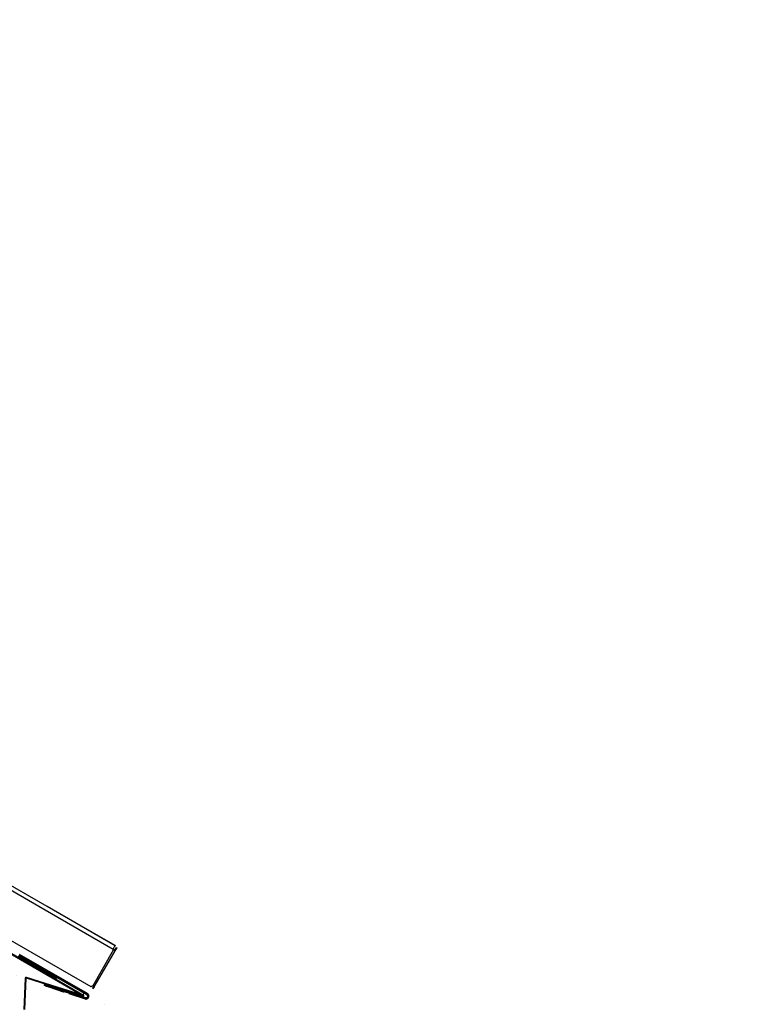
# Model space of a CAD drawing. Units: millimetres. Extents: x -325 to 4024, y 751 to 3601.
# Drawn here: x 2048 to 2477, y 2456 to 3025 of the extents above; entities that cross this region are included whole.
import ezdxf

# ---------------------------------------------------------------- set-up
doc = ezdxf.new("R2010")
doc.units = ezdxf.units.MM
doc.layers.add('AM_0', color=7, linetype='Continuous', lineweight=50)

msp = doc.modelspace()

# ---------------------------------------------------------------- hatches: boundary and pattern name
at = {"layer": 'AM_0', "lineweight": 18}
h = msp.add_hatch(dxfattribs=at)
h.set_pattern_fill('ANSI31', color=256, scale=5, style=0)
h.set_pattern_definition([(45, (1344.69, 1254.716), (-11.22532, 11.22532), [])])
edge = h.paths.add_edge_path(flags=0)
edge.add_ellipse((4022.61, 1845.41), major_axis=(35281.49, -11703.52), ratio=0.00071167, start_angle=266.828669, end_angle=266.867254, ccw=False)
edge.add_line((2062.46, 2467.8), (2062.31, 2467.36))
edge.add_ellipse((-324.28, 3231.22), major_axis=(35281.49, -11703.52), ratio=0.00071167, start_angle=86.096206, end_angle=86.134841, ccw=False)
edge.add_spline(control_points=[(2086.04, 2459.48), (2086.12, 2459.46), (2086.21, 2459.45), (2086.29, 2459.44), (2086.47, 2459.41), (2086.66, 2459.42), (2086.83, 2459.46), (2087.01, 2459.5), (2087.19, 2459.57), (2087.34, 2459.67), (2087.5, 2459.77), (2087.64, 2459.89), (2087.75, 2460.03), (2087.87, 2460.18), (2087.96, 2460.34), (2088.02, 2460.51), (2088.08, 2460.68), (2088.11, 2460.87), (2088.11, 2461.05), (2088.11, 2461.24), (2088.08, 2461.42), (2088.02, 2461.59), (2087.96, 2461.77), (2087.86, 2461.94), (2087.74, 2462.09), (2087.63, 2462.23), (2087.49, 2462.35), (2087.34, 2462.45)], knot_values=[0.000023, 0.000023, 0.000023, 0.000023, 0.000271, 0.000271, 0.000271, 0.000825, 0.000825, 0.000825, 0.001379, 0.001379, 0.001379, 0.001933, 0.001933, 0.001933, 0.002487, 0.002487, 0.002487, 0.003041, 0.003041, 0.003041, 0.003595, 0.003595, 0.003595, 0.00417, 0.00417, 0.00417, 0.00472, 0.00472, 0.00472, 0.00472], weights=[1, 1, 1, 1, 1, 1, 1, 1, 1, 1, 1, 1, 1, 1, 1, 1, 1, 1, 1, 1, 1, 1, 1, 1, 1, 1, 1, 1], degree=3, periodic=0)
edge.add_spline(control_points=[(2087.34, 2462.45), (2074.28, 2469.99), (2061.22, 2477.52), (2048.16, 2485.06)], knot_values=[0.000047, 0.000047, 0.000047, 0.000047, 0.045278, 0.045278, 0.045278, 0.045278], weights=[1, 1, 1, 1], degree=3, periodic=0)
edge.add_line((2048.16, 2485.06), (2047.93, 2484.66))
edge.add_spline(control_points=[(2047.93, 2484.66), (2060.99, 2477.12), (2074.04, 2469.59), (2087.1, 2462.05)], knot_values=[0, 0, 0, 0, 0.045224, 0.045224, 0.045224, 0.045224], weights=[1, 1, 1, 1], degree=3, periodic=0)
edge.add_spline(control_points=[(2087.1, 2462.05), (2087.13, 2462.03), (2087.17, 2462), (2087.21, 2461.97), (2087.31, 2461.89), (2087.4, 2461.79), (2087.47, 2461.68), (2087.54, 2461.57), (2087.59, 2461.45), (2087.62, 2461.32), (2087.65, 2461.19), (2087.66, 2461.06), (2087.64, 2460.93), (2087.63, 2460.8), (2087.59, 2460.67), (2087.53, 2460.55), (2087.48, 2460.43), (2087.4, 2460.32), (2087.31, 2460.23), (2087.21, 2460.14), (2087.1, 2460.06), (2086.99, 2460), (2086.87, 2459.95), (2086.74, 2459.91), (2086.61, 2459.89), (2086.48, 2459.88), (2086.34, 2459.89), (2086.22, 2459.92), (2086.2, 2459.92), (2086.19, 2459.92), (2086.18, 2459.93)], knot_values=[0.000086, 0.000086, 0.000086, 0.000086, 0.000219, 0.000219, 0.000219, 0.000615, 0.000615, 0.000615, 0.001012, 0.001012, 0.001012, 0.001408, 0.001408, 0.001408, 0.001805, 0.001805, 0.001805, 0.002201, 0.002201, 0.002201, 0.002597, 0.002597, 0.002597, 0.002994, 0.002994, 0.002994, 0.00339, 0.00339, 0.00339, 0.00343, 0.00343, 0.00343, 0.00343], weights=[1, 1, 1, 1, 1, 1, 1, 1, 1, 1, 1, 1, 1, 1, 1, 1, 1, 1, 1, 1, 1, 1, 1, 1, 1, 1, 1, 1, 1, 1, 1], degree=3, periodic=0)

# ---------------------------------------------------------------- linework, layer by layer
at = {"layer": 'AM_0', "lineweight": 25}
for p, q in [((2062.93, 2510.64), (1204.72, 3006.13)), ((2064.16, 2512.76), (1724.67, 2708.76)), ((2064.18, 2512.8), (1724.7, 2708.8)), ((2050.41, 2488.96), (1710.93, 2684.96)), ((1972.99, 2526.39), (2085.17, 2461.62)), ((1972.74, 2525.96), (2084.04, 2461.7)), ((2102.26, 2487.94), (2062.93, 2510.64)), ((2103.33, 2490.15), (2064.16, 2512.76)), ((2103.35, 2490.19), (2064.18, 2512.8)), ((2089.59, 2466.34), (2050.41, 2488.96)), ((2090.45, 2466.84), (2102.48, 2487.68)), ((2091.29, 2466.3), (2103.96, 2488.24)), ((2102.48, 2487.67), (2102.48, 2487.68)), ((2103.35, 2490.19), (2103.33, 2490.15)), ((2103.52, 2488.49), (2103.39, 2488.25)), ((2103.39, 2488.25), (2103.82, 2488.01)), ((2103.52, 2488.49), (2103.67, 2488.4)), ((2103.67, 2488.4), (2103.96, 2488.24)), ((2103.96, 2488.24), (2103.82, 2488.01)), ((2103.88, 2489.1), (2103.86, 2489.08)), ((2103.86, 2489.08), (2104.3, 2488.83)), ((2103.88, 2489.1), (2104.31, 2488.85)), ((2104.31, 2488.85), (2104.3, 2488.83)), ((2065.07, 2473.34), (2047.32, 2483.59)), ((2065.32, 2473.78), (2047.57, 2484.03)), ((2068.94, 2471.72), (2047.58, 2484.05)), ((2069.2, 2471.77), (2047.67, 2484.2)), ((2047.89, 2484.59), (2087.05, 2461.98)), ((2087.09, 2462.03), (2047.92, 2484.65)), ((2087.1, 2462.05), (2047.93, 2484.66)), ((2048.16, 2485.06), (2087.34, 2462.45)), ((2087.34, 2462.45), (2048.17, 2485.07)), ((2058.52, 2478.32), (2052.73, 2481.65)), ((2058.53, 2478.34), (2052.75, 2481.68)), ((2069.67, 2471.88), (2059.66, 2477.65)), ((2069.69, 2471.89), (2059.67, 2477.68)), ((2051.34, 2471.15), (2050.53, 2453.25)), ((2051.84, 2471.12), (2051.03, 2453.22)), ((2084.97, 2460.95), (2052.1, 2471.31)), ((2084.04, 2461.7), (2052.25, 2471.78)), ((2065.32, 2473.78), (2065.07, 2473.34)), ((2067.66, 2471.87), (2065.07, 2473.34)), ((2067.91, 2472.3), (2065.32, 2473.78)), ((2067.91, 2472.3), (2067.66, 2471.87)), ((2068.94, 2471.72), (2068.69, 2471.28)), ((2069.17, 2471.01), (2068.7, 2471.28)), ((2069.27, 2471.28), (2069, 2471.44)), ((2069.01, 2471.43), (2069.2, 2471.77)), ((2069.42, 2471.45), (2069.17, 2471.01)), ((2069.43, 2471.44), (2069.18, 2471.01)), ((2069.47, 2471.62), (2069.27, 2471.28)), ((2069.44, 2471.46), (2069.43, 2471.44)), ((2069.47, 2471.62), (2069.54, 2471.86)), ((2069.71, 2471.92), (2087.02, 2461.93)), ((2087.06, 2461.96), (2069.74, 2471.96)), ((2062.46, 2467.83), (2062.29, 2467.32)), ((2062.29, 2467.29), (2073.55, 2463.55)), ((2062.46, 2467.8), (2062.31, 2467.36)), ((2062.31, 2467.35), (2074.01, 2463.47)), ((2065, 2466.35), (2073.36, 2463.58)), ((2090.43, 2465.8), (2090.36, 2465.68)), ((2090.36, 2465.68), (2090.79, 2465.43)), ((2090.36, 2465.68), (2090.79, 2465.43)), ((2090.36, 2465.68), (2090.36, 2465.68)), ((2090.43, 2465.8), (2090.86, 2465.55)), ((2090.45, 2466.83), (2090.45, 2466.84)), ((2090.46, 2466.84), (2090.5, 2466.83)), ((2090.69, 2466.25), (2091.12, 2466)), ((2090.86, 2465.55), (2090.79, 2465.43)), ((2090.79, 2465.43), (2090.79, 2465.43)), ((2090.86, 2466.55), (2091.29, 2466.3)), ((2076.63, 2462.5), (2086.01, 2459.39)), ((2076.81, 2462.47), (2086.02, 2459.41)), ((2077.28, 2462.38), (2086.04, 2459.48)), ((2080.75, 2461.77), (2086.19, 2459.97)), ((2086.22, 2460.04), (2081.31, 2461.67)), ((2084.99, 2462.28), (2084.9, 2462.03)), ((2086.04, 2459.48), (2086.04, 2459.48)), ((2087.34, 2462.45), (2087.34, 2462.45))]:
    msp.add_line(p, q, dxfattribs=at)
at = {"layer": 'AM_0', "lineweight": 25, "flags": 128}
for points in [[(2103.33, 2490.15), (2103.31, 2490.11), (2103.25, 2490.01), (2103.15, 2489.85), (2103.03, 2489.63), (2102.88, 2489.36), (2102.7, 2489.06), (2102.5, 2488.72), (2102.3, 2488.36)], [(2103.86, 2489.08), (2103.86, 2489.07), (2103.84, 2489.03), (2103.81, 2488.98), (2103.77, 2488.91), (2103.72, 2488.83), (2103.66, 2488.72), (2103.6, 2488.61), (2103.52, 2488.49)], [(2104.3, 2488.83), (2104.29, 2488.82), (2104.27, 2488.78), (2104.24, 2488.73), (2104.2, 2488.66), (2104.15, 2488.58), (2104.09, 2488.47), (2104.03, 2488.36), (2103.96, 2488.24)], [(2068.69, 2471.28), (2068.59, 2471.34), (2068.48, 2471.4), (2068.36, 2471.47), (2068.24, 2471.54), (2068.11, 2471.61), (2067.97, 2471.69), (2067.82, 2471.78), (2067.66, 2471.87)], [(2068.94, 2471.72), (2068.84, 2471.77), (2068.73, 2471.83), (2068.61, 2471.9), (2068.49, 2471.97), (2068.36, 2472.04), (2068.22, 2472.13), (2068.07, 2472.21), (2067.91, 2472.3)], [(2069.44, 2471.46), (2069.44, 2471.46), (2069.45, 2471.47), (2069.46, 2471.48), (2069.47, 2471.5), (2069.48, 2471.52), (2069.49, 2471.54), (2069.51, 2471.57), (2069.53, 2471.61)], [(2069.69, 2471.89), (2069.68, 2471.87), (2069.65, 2471.82), (2069.6, 2471.73), (2069.53, 2471.61)], [(2069.69, 2471.89), (2069.71, 2471.92), (2069.74, 2471.96)], [(2090.69, 2466.25), (2090.63, 2466.16), (2090.58, 2466.07), (2090.54, 2465.99), (2090.5, 2465.93), (2090.47, 2465.88), (2090.45, 2465.84), (2090.43, 2465.81), (2090.43, 2465.8)], [(2090.86, 2466.55), (2090.84, 2466.52), (2090.82, 2466.49), (2090.8, 2466.46), (2090.78, 2466.42), (2090.76, 2466.38), (2090.74, 2466.34), (2090.71, 2466.3), (2090.69, 2466.25)], [(2091.12, 2466), (2091.06, 2465.91), (2091.01, 2465.82), (2090.97, 2465.74), (2090.93, 2465.68), (2090.9, 2465.63), (2090.88, 2465.59), (2090.87, 2465.56), (2090.86, 2465.55)], [(2091.29, 2466.3), (2091.28, 2466.27), (2091.26, 2466.24), (2091.24, 2466.21), (2091.22, 2466.17), (2091.19, 2466.13), (2091.17, 2466.09), (2091.15, 2466.05), (2091.12, 2466)], [(2085.11, 2462.24), (2085.1, 2462.25), (2085.08, 2462.25), (2085.07, 2462.26), (2085.05, 2462.26), (2085.04, 2462.27), (2085.02, 2462.27), (2085.01, 2462.28), (2084.99, 2462.28)], [(2087.02, 2461.55), (2087.27, 2461.49), (2087.45, 2461.49)]]:
    msp.add_lwpolyline(points, dxfattribs=at)
at = {"layer": 'AM_0', "lineweight": 25}
for centre, radius, start, end in [((2102.73, 2488.11), 0.497, 200.2089, 240.0839), ((2052.04, 2471.12), 0.7, 72.3988, 177.3988), ((2052.04, 2471.12), 0.2, 72.3988, 177.3988), ((2069.19, 2471.04), 0.0296, 238.7176, 259.5735), ((2069.45, 2471.49), 0.0533, 243.3793, 254.9118), ((2063.27, 2467.02), 1.02, 160.7518, 164.6347), ((2062.42, 2467.33), 0.111, 163.1594, 166.9777), ((2090.45, 2465.84), 0.999, 89.9653, 150.0125), ((2090.45, 2465.84), 1, 90.0069, 150.0182), ((2084.97, 2461.32), 0.369, 270.6605, 56.4107)]:
    msp.add_arc(centre, radius, start, end, dxfattribs=at)
for centre, start_param, end_param in [((-324.28, 3231.22), 1.502662, 1.503337), ((4022.61, 1845.41), 4.657039, 4.657712)]:
    msp.add_ellipse(centre, major_axis=(35281.49, -11703.52), ratio=0.000712, start_param=start_param, end_param=end_param, dxfattribs=at)
for points, knots in [([(2102.3, 2488.36), (2102.28, 2488.33), (2102.25, 2488.27), (2102.23, 2488.17), (2102.23, 2488.05), (2102.25, 2487.98), (2102.26, 2487.94)], [0, 0, 0, 0, 0.2272084, 0.469421, 0.7268052, 1, 1, 1, 1]), ([(2103.39, 2488.25), (2103.32, 2488.14), (2103.2, 2487.93), (2103.04, 2487.72), (2102.88, 2487.62), (2102.75, 2487.6), (2102.61, 2487.61), (2102.52, 2487.65), (2102.48, 2487.67)], [0, 0, 0, 0, 0.281702, 0.545261, 0.665102, 0.785123, 0.895793, 1, 1, 1, 1]), ([(2103.82, 2488.01), (2103.79, 2487.95), (2103.72, 2487.84), (2103.62, 2487.68), (2103.51, 2487.56), (2103.37, 2487.47), (2103.19, 2487.44), (2102.98, 2487.46), (2102.73, 2487.54), (2102.57, 2487.63), (2102.48, 2487.68)], [0, 0, 0, 0, 0.099632, 0.204035, 0.316956, 0.438058, 0.569283, 0.708169, 0.852209, 1, 1, 1, 1]), ([(2052.03, 2481.77), (2051.99, 2481.79), (2051.91, 2481.85), (2051.81, 2481.95), (2051.72, 2482.05), (2051.64, 2482.17), (2051.59, 2482.29), (2051.58, 2482.33), (2051.59, 2482.29), (2051.64, 2482.17), (2051.72, 2482.05), (2051.81, 2481.95), (2051.91, 2481.85), (2052.03, 2481.77), (2052.17, 2481.71), (2052.3, 2481.67), (2052.43, 2481.64), (2052.58, 2481.63), (2052.71, 2481.64), (2052.75, 2481.66), (2052.71, 2481.64), (2052.58, 2481.63), (2052.43, 2481.64), (2052.3, 2481.66), (2052.17, 2481.7), (2052.08, 2481.74), (2052.03, 2481.77)], [0, 0, 0, 0, 0.029425, 0.061321, 0.092806, 0.124645, 0.182388, 0.249911, 0.316952, 0.374864, 0.406585, 0.438151, 0.469976, 0.499401, 0.528797, 0.560651, 0.592268, 0.624127, 0.68223, 0.749699, 0.817167, 0.87489, 0.906738, 0.938532, 0.970558, 1, 1, 1, 1]), ([(2052.05, 2481.79), (2052.01, 2481.82), (2051.92, 2481.87), (2051.82, 2481.97), (2051.74, 2482.07), (2051.66, 2482.19), (2051.61, 2482.31), (2051.6, 2482.36), (2051.61, 2482.31), (2051.66, 2482.2), (2051.74, 2482.08), (2051.82, 2481.98), (2051.92, 2481.88), (2052.05, 2481.79), (2052.18, 2481.73), (2052.32, 2481.69), (2052.45, 2481.67), (2052.59, 2481.66), (2052.72, 2481.67), (2052.76, 2481.68), (2052.72, 2481.67), (2052.59, 2481.65), (2052.45, 2481.66), (2052.32, 2481.69), (2052.18, 2481.72), (2052.09, 2481.77), (2052.05, 2481.79)], [0, 0, 0, 0, 0.02943, 0.061189, 0.092877, 0.12472, 0.182516, 0.250035, 0.317088, 0.374689, 0.406317, 0.438161, 0.469929, 0.499359, 0.528801, 0.56066, 0.592489, 0.624424, 0.682147, 0.749643, 0.817137, 0.87487, 0.906723, 0.938522, 0.970553, 1, 1, 1, 1]), ([(2058.96, 2477.77), (2059, 2477.74), (2059.09, 2477.7), (2059.23, 2477.66), (2059.36, 2477.64), (2059.51, 2477.63), (2059.63, 2477.65), (2059.67, 2477.66), (2059.64, 2477.65), (2059.51, 2477.63), (2059.37, 2477.64), (2059.24, 2477.66), (2059.1, 2477.7), (2058.97, 2477.77), (2058.84, 2477.85), (2058.74, 2477.95), (2058.65, 2478.05), (2058.57, 2478.17), (2058.52, 2478.29), (2058.51, 2478.33), (2058.52, 2478.29), (2058.57, 2478.17), (2058.65, 2478.05), (2058.73, 2477.95), (2058.84, 2477.85), (2058.92, 2477.79), (2058.96, 2477.77)], [0, 0, 0, 0, 0.02967, 0.061286, 0.093475, 0.124786, 0.184618, 0.249993, 0.314898, 0.374916, 0.406018, 0.438126, 0.469793, 0.49942, 0.52911, 0.560792, 0.592924, 0.624327, 0.684493, 0.749823, 0.814764, 0.874935, 0.906261, 0.938557, 0.970233, 1, 1, 1, 1]), ([(2058.98, 2477.79), (2059.02, 2477.77), (2059.11, 2477.72), (2059.24, 2477.68), (2059.38, 2477.66), (2059.52, 2477.65), (2059.65, 2477.67), (2059.69, 2477.68), (2059.65, 2477.67), (2059.53, 2477.66), (2059.38, 2477.66), (2059.25, 2477.68), (2059.11, 2477.73), (2058.98, 2477.79), (2058.86, 2477.87), (2058.75, 2477.97), (2058.67, 2478.07), (2058.59, 2478.2), (2058.54, 2478.32), (2058.53, 2478.35), (2058.54, 2478.32), (2058.58, 2478.2), (2058.66, 2478.07), (2058.75, 2477.97), (2058.85, 2477.87), (2058.94, 2477.82), (2058.98, 2477.79)], [0, 0, 0, 0, 0.029581, 0.061223, 0.093203, 0.124783, 0.184611, 0.249986, 0.31489, 0.374512, 0.405951, 0.438058, 0.469584, 0.499302, 0.52899, 0.560609, 0.592803, 0.624415, 0.684237, 0.749577, 0.814916, 0.874699, 0.906294, 0.938445, 0.970257, 1, 1, 1, 1]), ([(2068.69, 2471.28), (2068.73, 2471.28), (2068.8, 2471.26), (2068.94, 2471.37), (2069.01, 2471.43)], [0, 0, 0, 0, 0.499854, 1, 1, 1, 1]), ([(2068.94, 2471.72), (2068.97, 2471.7), (2069.04, 2471.68), (2069.15, 2471.74), (2069.2, 2471.77)], [0, 0, 0, 0, 0.501057, 1, 1, 1, 1]), ([(2069.27, 2471.28), (2069.29, 2471.34), (2069.32, 2471.47), (2069.29, 2471.54), (2069.19, 2471.54), (2069.07, 2471.46), (2069.01, 2471.43)], [0, 0, 0, 0, 0.249427, 0.499101, 0.74791, 1, 1, 1, 1]), ([(2069.27, 2471.28), (2069.24, 2471.21), (2069.18, 2471.05), (2069.18, 2471.03), (2069.17, 2471.01)], [0, 0, 0, 0, 0.500186, 1, 1, 1, 1]), ([(2069.53, 2471.96), (2069.52, 2471.96), (2069.52, 2471.98), (2069.42, 2471.95), (2069.28, 2471.83), (2069.2, 2471.77)], [0, 0, 0, 0, 0.009411, 0.501055, 1, 1, 1, 1]), ([(2069.47, 2471.62), (2069.45, 2471.57), (2069.42, 2471.47), (2069.42, 2471.46), (2069.42, 2471.45)], [0, 0, 0, 0, 0.499652, 1, 1, 1, 1]), ([(2063.23, 2466.99), (2063.75, 2466.79), (2064.31, 2466.58), (2064.96, 2466.37), (2065, 2466.36)], [0, 0, 0, 0, 0.935619, 1, 1, 1, 1]), ([(2090.45, 2466.84), (2090.52, 2466.83), (2090.65, 2466.81), (2090.83, 2466.75), (2091, 2466.68), (2091.14, 2466.6), (2091.24, 2466.52), (2091.3, 2466.45), (2091.32, 2466.37), (2091.3, 2466.33), (2091.29, 2466.3)], [0, 0, 0, 0, 0.122594, 0.246387, 0.372183, 0.501657, 0.631479, 0.757285, 0.879263, 1, 1, 1, 1]), ([(2090.79, 2466.78), (2090.8, 2466.78), (2090.83, 2466.76), (2090.87, 2466.73), (2090.89, 2466.67), (2090.89, 2466.62), (2090.87, 2466.57), (2090.86, 2466.55)], [0, 0, 0, 0, 0.091974, 0.313067, 0.533365, 0.758854, 1, 1, 1, 1]), ([(2086, 2459.42), (2086.13, 2459.39), (2086.38, 2459.33), (2086.85, 2459.36), (2087.33, 2459.53), (2087.71, 2459.84), (2087.97, 2460.18), (2088.17, 2460.61), (2088.22, 2461.08), (2088.15, 2461.53), (2087.99, 2461.91), (2087.74, 2462.27), (2087.49, 2462.44), (2087.36, 2462.54)], [0, 0, 0, 0, 0.080595, 0.155562, 0.282334, 0.379408, 0.450443, 0.540543, 0.662211, 0.735135, 0.816013, 0.904832, 1, 1, 1, 1]), ([(2086.03, 2459.42), (2086.03, 2459.42), (2086.02, 2459.41), (2086.04, 2459.45), (2086.04, 2459.48)], [0, 0, 0, 0, 0.384633, 1, 1, 1, 1]), ([(2087.34, 2462.45), (2087.48, 2462.34), (2087.78, 2462.11), (2088.05, 2461.61), (2088.14, 2461.05), (2088.05, 2460.5), (2087.78, 2460.01), (2087.36, 2459.64), (2086.84, 2459.43), (2086.38, 2459.41), (2086.13, 2459.47), (2086.04, 2459.48)], [0, 0, 0, 0, 0.116975, 0.239225, 0.357272, 0.47522, 0.593145, 0.71101, 0.828884, 0.946789, 1, 1, 1, 1]), ([(2086.04, 2459.48), (2086.22, 2459.45), (2086.56, 2459.38), (2087.13, 2459.51), (2087.65, 2459.85), (2088.02, 2460.39), (2088.16, 2461.03), (2088.05, 2461.64), (2087.76, 2462.14), (2087.48, 2462.35), (2087.34, 2462.45)], [0, 0, 0, 0, 0.112486, 0.225413, 0.362901, 0.500449, 0.637854, 0.775343, 0.887786, 1, 1, 1, 1]), ([(2086.18, 2459.93), (2086.19, 2459.92), (2086.33, 2459.89), (2086.61, 2459.87), (2087, 2459.98), (2087.32, 2460.21), (2087.55, 2460.54), (2087.66, 2460.92), (2087.64, 2461.32), (2087.49, 2461.69), (2087.28, 2461.93), (2087.13, 2462.02), (2087.1, 2462.05)], [0, 0, 0, 0, 0.012007, 0.130503, 0.248892, 0.367403, 0.48588, 0.604308, 0.722796, 0.841301, 0.959715, 1, 1, 1, 1]), ([(2086.22, 2460.04), (2086.22, 2460.04), (2086.22, 2460.06), (2086.21, 2460.01), (2086.19, 2459.97)], [0, 0, 0, 0, 0.091285, 1, 1, 1, 1]), ([(2087.04, 2461.99), (2087.05, 2461.98), (2087.18, 2461.9), (2087.39, 2461.69), (2087.55, 2461.32), (2087.57, 2460.91), (2087.43, 2460.52), (2087.16, 2460.21), (2086.79, 2460.03), (2086.45, 2459.99), (2086.26, 2460.04), (2086.2, 2460.05)], [0, 0, 0, 0, 0.019455, 0.147061, 0.277893, 0.409279, 0.541267, 0.673529, 0.805704, 0.937326, 1, 1, 1, 1]), ([(2087.05, 2461.98), (2087.05, 2461.98), (2087.05, 2461.98), (2087.07, 2462), (2087.09, 2462.03)], [0, 0, 0, 0, 0.002974, 1, 1, 1, 1]), ([(2087.38, 2462.52), (2087.38, 2462.52), (2087.38, 2462.52), (2087.35, 2462.48), (2087.34, 2462.45)], [0, 0, 0, 0, 0.43284, 1, 1, 1, 1])]:
    msp.add_open_spline(points, degree=3, knots=knots, dxfattribs=at)

doc.saveas('drawing.dxf')
